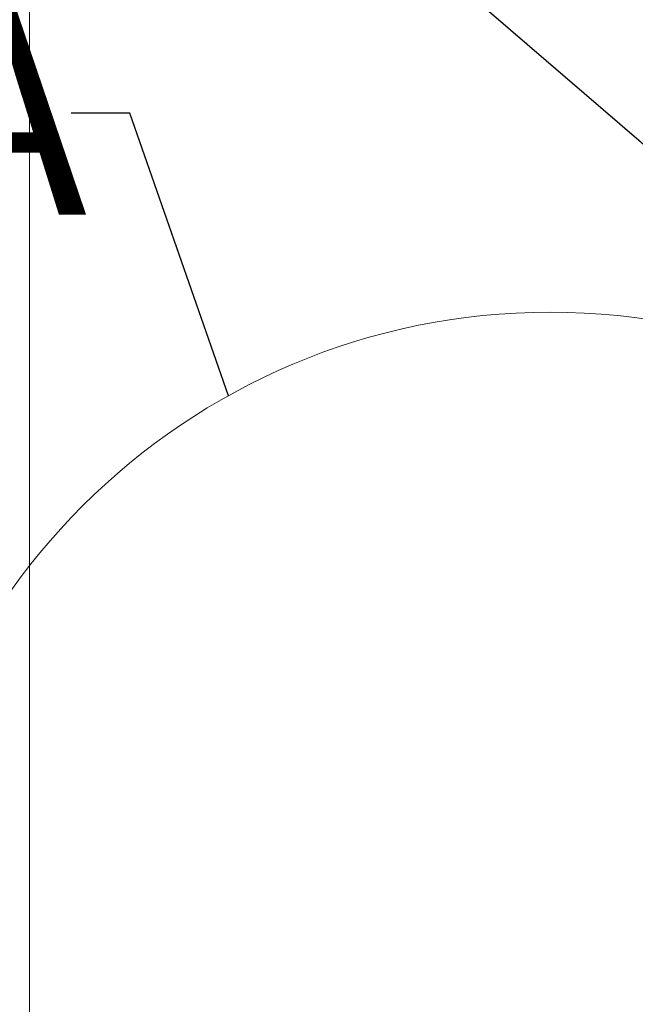
# Model space of a CAD drawing. Units: inches. Extents: x 2 to 154, y 1 to 99.
# Drawn here: x 59 to 64, y 65 to 74 of the extents above; entities that cross this region are included whole.
import ezdxf

# ---------------------------------------------------------------- set-up
doc = ezdxf.new("R2010")
doc.units = ezdxf.units.IN
doc.header["$MEASUREMENT"] = 0
doc.linetypes.add('SLD-Solid', pattern=[0])
doc.styles.add('SLDTEXTSTYLE0', font='GOTHIC.TTF', dxfattribs={"width": 0.913})
doc.styles.add('SLDTEXTSTYLE1', font='GOTHIC.TTF', dxfattribs={"width": 0.913})
doc.styles.get("Standard").update_dxf_attribs({"font": 'GOTHIC.TTF'})
doc.dimstyles.new('SLDDIMSTYLE0', dxfattribs={"dimtxt": 0.9375, "dimasz": 1, "dimexe": 0, "dimexo": 0.0625, "dimgap": 0.234375, "dimtad": 0, "dimtih": 1, "dimtoh": 1, "dimrnd": 1e-09, "dimzin": 12, "dimdsep": 46, "dimlunit": 5, "dimtxsty": 'SLDTEXTSTYLE1', "dimsah": 1, "dimcen": 0.09, "dimadec": 0, "dimazin": 3, "dimtfac": 1, "dimtofl": 0, "dimtmove": 0, "dimatfit": 3, "dimfxl": 0, "dimfrac": 2, "dimtolj": 1, "dimtzin": 12, "dimarcsym": 0})
doc.dimstyles.new('SLDDIMSTYLE2', dxfattribs={"dimtxt": 0, "dimasz": 0.375, "dimexe": 0, "dimexo": 0.0625, "dimgap": 0, "dimtad": 0, "dimtih": 1, "dimtoh": 1, "dimdec": 0, "dimrnd": 1e-09, "dimzin": 0, "dimdsep": 46, "dimtxsty": 'Standard', "dimblk1": 'DOT', "dimblk2": 'DOT', "dimsah": 1, "dimcen": 0.09, "dimadec": 0, "dimazin": 0, "dimtfac": 0.375, "dimtdec": 0, "dimtofl": 0, "dimtmove": 0, "dimatfit": 3, "dimldrblk": 'DOT', "dimfxl": 0, "dimfrac": 2, "dimtolj": 1, "dimtzin": 0, "dimarcsym": 0})
doc.dimstyles.new('SLDDIMSTYLE4', dxfattribs={"dimtxt": 0, "dimasz": 1, "dimexe": 0, "dimexo": 0.0625, "dimgap": 0, "dimtad": 0, "dimtih": 1, "dimtoh": 1, "dimdec": 0, "dimrnd": 1e-09, "dimzin": 0, "dimdsep": 46, "dimtxsty": 'Standard', "dimblk1": 'NONE', "dimblk2": 'NONE', "dimsah": 1, "dimcen": 0.09, "dimadec": 0, "dimazin": 0, "dimtfac": 1, "dimtdec": 0, "dimtofl": 0, "dimtmove": 0, "dimatfit": 3, "dimldrblk": 'NONE', "dimfxl": 0, "dimfrac": 2, "dimtolj": 1, "dimtzin": 0, "dimarcsym": 0})

# ---------------------------------------------------------------- blocks, each defined once
blk = doc.blocks.new('*D11')
at = {"color": 7, "linetype": 'SLD-Solid', "lineweight": 0}
for p, q in [((58.7388, 65.3554), (58.7388, 82.7835)), ((85.9882, 65.3554), (85.9882, 82.7835)), ((58.7388, 82.5335), (67.3924, 82.5335)), ((85.9882, 82.5335), (77.5905, 82.5335))]:
    blk.add_line(p, q, dxfattribs=at)
for points in [[(58.7388, 82.5335), (59.7388, 82.346), (59.7388, 82.721)], [(85.9882, 82.5335), (84.9882, 82.721), (84.9882, 82.346)]]:
    blk.add_solid(points, dxfattribs=at)
at = {"color": 7, "linetype": 'SLD-Solid', "lineweight": 0, "char_height": 0.9375, "attachment_point": 1, "style": 'SLDTEXTSTYLE1'}
for s, insert in [('27" ', (71.4324, 84.4758, -0.0617)), ('MINIMUM INSIDE', (67.5826, 82.9862, -0.0617)), ('DIMENSION', (69.0531, 81.4966, -0.0617))]:
    blk.add_mtext(s, dxfattribs=dict(at, insert=insert))
blk = doc.blocks.new('_DOT')
at = {"color": 0, "linetype": 'ByBlock', "lineweight": -2}
blk.add_line((-0.5, 0), (-1, 0), dxfattribs=at)
at = {"color": 0, "linetype": 'ByBlock', "const_width": 0.5}
blk.add_lwpolyline([(-0.25, 0, 1), (0.25, 0, 1)], format="xyb", close=True, dxfattribs=at)
blk = doc.blocks.new('_NONE')

msp = doc.modelspace()

# ---------------------------------------------------------------- hatches: boundary and pattern name
at = {"linetype": 'SLD-Solid', "lineweight": 0}
h = msp.add_hatch(dxfattribs=at)
h.set_pattern_fill('ANSI32', style=0)
edge = h.paths.add_edge_path(flags=0)
edge.add_arc((58.7888, 65.2304), 0.078, 90, 180)
edge.add_line((58.7108, 65.2304), (58.7108, 63.2804))
edge.add_line((58.7108, 63.2804), (58.7388, 63.2804))
edge.add_line((58.7388, 63.2804), (58.7388, 65.2304))
edge.add_arc((58.7888, 65.2304), 0.05, 90, 180, ccw=False)
edge.add_line((58.7888, 65.2804), (63.8115, 65.2804))
edge.add_arc((63.8115, 65.5584), 0.278, 270, 330.09398)
edge.add_line((64.0525, 65.4198), (65.1998, 67.4145))
edge.add_arc((65.1235, 67.4584), 0.088, 330.09398, 360)
edge.add_line((65.2115, 67.4584), (65.2115, 68.0904))
edge.add_arc((65.4015, 68.0904), 0.19, 110.97096, 180, ccw=False)
edge.add_line((65.3335, 68.2678), (65.3335, 68.2975))
edge.add_arc((65.4015, 68.0904), 0.218, 108.17538, 180)
edge.add_line((65.1835, 68.0904), (65.1835, 67.4584))
edge.add_arc((65.1235, 67.4584), 0.06, 330.09398, 360, ccw=False)
edge.add_line((65.1755, 67.4285), (64.0282, 65.4337))
edge.add_arc((63.8115, 65.5584), 0.25, 270, 330.09398, ccw=False)
edge.add_line((63.8115, 65.3084), (58.7888, 65.3084))

# ---------------------------------------------------------------- linework, layer by layer
at = {"color": 7, "linetype": 'SLD-Solid', "lineweight": 0}
msp.add_circle((63.1875, 65.6955), 5.6496, dxfattribs=at)

# ---------------------------------------------------------------- texts
at = {"color": 7, "linetype": 'SLD-Solid', "lineweight": 0, "insert": (57.7918, 73.9131), "char_height": 1.7361, "attachment_point": 1, "style": 'SLDTEXTSTYLE0'}
msp.add_mtext('A', dxfattribs=at)

# ---------------------------------------------------------------- dimensions: what is measured, and where the dimension line sits
at = {"color": 7, "linetype": 'SLD-Solid', "lineweight": 0}
dim = msp.add_linear_dim(base=(85.9882, 82.5335), p1=(58.7388, 65.2304), p2=(85.9882, 65.2304), angle=0, text='27" \\PMINIMUM INSIDE\\PDIMENSION', dimstyle='SLDDIMSTYLE0', dxfattribs=at)
dim.commit()
dim.dimension.update_dxf_attribs({"geometry": '*D11', "text_midpoint": (72.4914, 82.5335), "dimtype": 160})

# ---------------------------------------------------------------- leaders
msp.add_leader([(66.3451, 70.7478), (56.554, 79.1651)], dimstyle='SLDDIMSTYLE2', dxfattribs=at)
at = {"color": 7, "linetype": 'SLD-Solid', "lineweight": 0, "has_arrowhead": 0}
msp.add_leader([(60.4394, 70.6318), (59.5955, 73.0457), (59.0955, 73.0457)], dimstyle='SLDDIMSTYLE4', dxfattribs=at)

doc.saveas('drawing.dxf')
